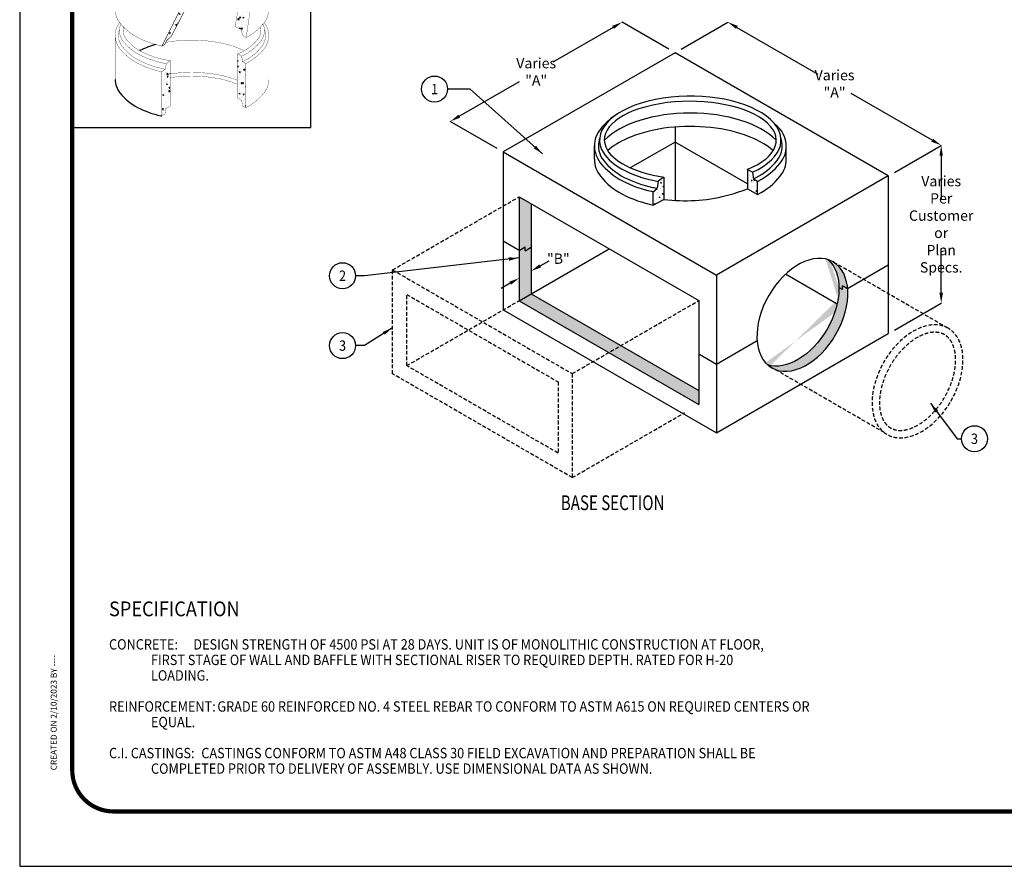
# Model space of a CAD drawing. Extents: x 0 to 1188, y 0 to 918.
# Drawn here: x 0 to 666, y 0 to 573 of the extents above; entities that cross this region are included whole.
import ezdxf
from ezdxf.enums import TextEntityAlignment as Align

# ---------------------------------------------------------------- set-up
doc = ezdxf.new("R2010")
doc.units = 0
doc.header["$LTSCALE"] = 20
doc.header["$MEASUREMENT"] = 0
doc.linetypes.add('HIDDEN2', pattern=[0.1875, 0.125, -0.0625])
doc.layers.get('0').update_dxf_attribs({"linetype": 'CONTINUOUS'})
doc.layers.get('DEFPOINTS').update_dxf_attribs({"linetype": 'CONTINUOUS'})
for name, color, linetype in [('CON', 6, 'CONTINUOUS'), ('DIM', 1, 'CONTINUOUS'), ('NOTES', 7, 'CONTINUOUS'), ('SHT', 1, 'CONTINUOUS')]:
    doc.layers.add(name, color=color, linetype=linetype)
doc.layers.add('NO PRINT', color=7, linetype='CONTINUOUS', plot=False)
doc.styles.add('SIMPLEX', font='simplex.shx', dxfattribs={"width": 0.75})
doc.dimstyles.get("Standard").update_dxf_attribs({"dimtxt": 0.18, "dimasz": 0.18, "dimexe": 0.18, "dimexo": 0.0625, "dimgap": 0.09, "dimtad": 0, "dimtih": 1, "dimtoh": 1, "dimdec": 4, "dimzin": 0, "dimdsep": 46, "dimtxsty": 'Standard', "dimcen": 0.09, "dimadec": 0, "dimazin": 0, "dimtfac": 1, "dimtdec": 4, "dimtofl": 0, "dimtmove": 0, "dimatfit": 3, "dimfxl": 0, "dimtolj": 1, "dimtzin": 0, "dimarcsym": 0})

# ---------------------------------------------------------------- blocks, each defined once
blk = doc.blocks.new('*D0')
at = {"layer": 'DEFPOINTS', "color": 0, "linetype": 'Continuous'}
for p in [(479.15, 570.87), (623.44, 487.56), (623.44, 487.56)]:
    blk.add_point(p, dxfattribs=at)
at = {"layer": 'DIM', "color": 0, "linetype": 'Continuous', "lineweight": -2}
for p, q in [((479.12, 570.81), (479.06, 570.71)), ((485.21, 567.37), (540.08, 535.69)), ((617.38, 491.06), (562.51, 522.74)), ((623.41, 487.51), (623.35, 487.41))]:
    blk.add_line(p, q, dxfattribs=at)
at = {"layer": 'DIM', "color": 0, "linetype": 'Continuous'}
for points in [[(485.8, 568.38), (484.63, 566.36), (479.15, 570.87)], [(617.96, 492.07), (616.79, 490.05), (623.44, 487.56)]]:
    blk.add_solid(points, dxfattribs=at)
at = {"layer": 'DIM', "color": 0, "linetype": 'Continuous', "insert": (551.3, 529.22), "char_height": 7, "attachment_point": 5, "style": 'SIMPLEX'}
blk.add_mtext('\\A1;Varies\\P"A"', dxfattribs=at)
blk = doc.blocks.new('*D1')
at = {"layer": 'DEFPOINTS', "color": 0, "linetype": 'Continuous'}
for p in [(407.54, 570.87), (291.34, 503.78), (291.34, 503.78)]:
    blk.add_point(p, dxfattribs=at)
at = {"layer": 'DIM', "color": 0, "linetype": 'Continuous', "lineweight": -2}
for p, q in [((401.48, 567.37), (360.65, 543.8)), ((407.51, 570.92), (407.45, 571.02)), ((297.4, 507.28), (338.22, 530.85)), ((291.31, 503.83), (291.25, 503.94))]:
    blk.add_line(p, q, dxfattribs=at)
at = {"layer": 'DIM', "color": 0, "linetype": 'Continuous'}
for points in [[(400.89, 568.38), (402.06, 566.36), (407.54, 570.87)], [(296.82, 508.29), (297.98, 506.27), (291.34, 503.78)]]:
    blk.add_solid(points, dxfattribs=at)
at = {"layer": 'DIM', "color": 0, "linetype": 'Continuous', "insert": (349.44, 537.32), "char_height": 7, "attachment_point": 5, "style": 'SIMPLEX'}
blk.add_mtext('\\A1;Varies\\P"A"', dxfattribs=at)
blk = doc.blocks.new('*D2')
at = {"layer": 'DEFPOINTS', "color": 0, "linetype": 'Continuous'}
for p in [(623.44, 487.56), (623.44, 380.9), (623.44, 380.9)]:
    blk.add_point(p, dxfattribs=at)
at = {"layer": 'DIM', "color": 0, "linetype": 'Continuous', "lineweight": -2}
for p, q in [((623.5, 487.56), (623.62, 487.56)), ((623.44, 480.56), (623.44, 450.65)), ((623.44, 387.9), (623.44, 417.81)), ((623.5, 380.9), (623.62, 380.9))]:
    blk.add_line(p, q, dxfattribs=at)
at = {"layer": 'DIM', "color": 0, "linetype": 'Continuous'}
for points in [[(622.27, 480.56), (624.6, 480.56), (623.44, 487.56)], [(622.27, 387.9), (624.6, 387.9), (623.44, 380.9)]]:
    blk.add_solid(points, dxfattribs=at)
at = {"layer": 'DIM', "color": 0, "linetype": 'Continuous', "insert": (623.44, 434.23), "char_height": 7, "attachment_point": 5, "style": 'SIMPLEX'}
blk.add_mtext('\\A1;Varies Per\\PCustomer or\\PPlan Specs.', dxfattribs=at)
blk = doc.blocks.new('*D6')
at = {"layer": 'DEFPOINTS', "color": 0, "linetype": 'Continuous'}
for p in [(346.09, 402.57), (346.09, 402.57), (337.89, 397.83)]:
    blk.add_point(p, dxfattribs=at)
at = {"layer": 'DIM', "color": 0, "linetype": 'Continuous', "lineweight": -2}
for p, q in [((352.15, 406.07), (358.22, 409.57)), ((331.83, 394.33), (325.77, 390.83))]:
    blk.add_line(p, q, dxfattribs=at)
at = {"layer": 'DIM', "color": 0, "linetype": 'Continuous'}
for points in [[(351.57, 407.08), (352.74, 405.05), (346.09, 402.57)], [(331.25, 395.34), (332.42, 393.32), (337.89, 397.83)]]:
    blk.add_solid(points, dxfattribs=at)
at = {"layer": 'DIM', "color": 0, "linetype": 'Continuous', "insert": (364.45, 410.94), "char_height": 7, "attachment_point": 5, "style": 'SIMPLEX'}
blk.add_mtext('\\A1;"B"', dxfattribs=at)

msp = doc.modelspace()

# ---------------------------------------------------------------- hatches: boundary and pattern name
at = {"layer": 'CON', "linetype": 'Continuous'}
h = msp.add_hatch(dxfattribs=at)
h.set_pattern_fill('AR-CONC', color=9, style=0)
h.set_pattern_definition([(50, (48.4975, 160.891), (7.1726, -0.62752), [0.75, -8.25]), (355, (48.4975, 160.891), (-1.38751, 7.52192), [0.6, -6.6]), (100.4514, (49.095, 160.8385), (5.78509, 6.8944), [0.6374, -7.01142]), (46.1842, (48.4975, 162.891), (10.67241, -1.65519), [1.125, -12.375]), (96.6356, (49.387, 162.753), (9.34663, 9.74118), [0.9561, -10.51713]), (351.1842, (48.498, 162.891), (9.34662, 9.74119), [0.9, -9.9]), (21, (49.4975, 162.391), (5.96907, -4.02619), [0.75, -8.25]), (326, (49.4975, 162.391), (2.43315, 7.2515), [0.6, -6.6]), (71.4514, (49.995, 162.055), (8.40223, 3.2253), [0.6374, -7.01142]), (37.5, (48.4975, 160.8908), (0.121599, 3.328939), [0, -6.52, 0, -6.7, 0, -6.625]), (7.5, (48.4975, 160.891), (2.630695, 3.944117), [0, -3.82, 0, -6.37, 0, -2.525]), (327.5, (46.2675, 160.8908), (5.338224, -0.225549), [0, -2.5, 0, -7.8, 0, -10.35]), (317.5, (45.2675, 160.891), (5.83186, 1.00105), [0, -3.25, 0, -5.18, 0, -7.35])])
h.paths.add_polyline_path([(138.1603, 629.7186), (132.459, 627.421), (96.3414, 554.8557), (98.2827, 555.9753), (99.4652, 558.4062), (102.6353, 561.4451)])
h.paths.add_polyline_path([(145.6613, 567.96), (149.6273, 566.0034), (151.1298, 561.7048), (153.233, 560.4918), (163.8227, 632.2607), (157.8348, 632.3937)])
h.paths.add_polyline_path([(101.8936, 544.8541), (99.2137, 542.8566), (98.523, 539.0302, -0.00002297), (98.5141, 539.0319), (96.1795, 537.2546), (96.1795, 507.4683), (98.2827, 508.6813), (98.9052, 512.4599), (101.8936, 514.0542)])
h.paths.add_polyline_path([(147.395, 519.5139), (150.1693, 518.0339), (150.7918, 514.2553), (152.895, 513.0423), (152.895, 542.8585), (150.7047, 544.1218, 0.00033208), (150.7778, 544.1568), (150.1693, 547.8502), (147.4399, 549.3063, -0.00021153), (147.395, 549.2868)])
h = msp.add_hatch(dxfattribs=at)
h.set_pattern_fill('AR-CONC', color=9, style=0)
h.set_pattern_definition([(50, (60.2843, -0.9985), (7.1726, -0.62752), [0.75, -8.25]), (355, (60.284, -0.9985), (-1.38751, 7.52192), [0.6, -6.6]), (100.4514, (60.882, -1.051), (5.785094, 6.894395), [0.6374, -7.01142]), (46.1842, (60.284, 1.0015), (10.67241, -1.65519), [1.125, -12.375]), (96.6356, (61.174, 0.864), (9.34663, 9.74118), [0.9561, -10.51713]), (351.1842, (60.284, 1.002), (9.34662, 9.74119), [0.9, -9.9]), (21, (61.2843, 0.5015), (5.96907, -4.02619), [0.75, -8.25]), (326, (61.284, 0.5015), (2.43315, 7.2515), [0.6, -6.6]), (71.4514, (61.782, 0.166), (8.40223, 3.225305), [0.6374, -7.01142]), (37.5, (60.2843, -0.9985), (0.121599, 3.328939), [0, -6.52, 0, -6.7, 0, -6.625]), (7.5, (60.2843, -0.9985), (2.630695, 3.944117), [0, -3.82, 0, -6.37, 0, -2.525]), (327.5, (58.0543, -0.9985), (5.338224, -0.225549), [0, -2.5, 0, -7.8, 0, -10.35]), (317.5, (57.0543, -0.9985), (5.831862, 1.00105), [0, -3.25, 0, -5.18, 0, -7.35])])
h.paths.add_polyline_path([(435.8554, 466.1241), (432.0475, 463.2858), (431.184, 458.5027, -0.00002334), (431.1727, 458.5048), (428.6832, 456.2416), (428.6832, 447.2117), (435.8554, 451.0381)])
h.paths.add_polyline_path([(499.1594, 454.282), (499.1594, 463.2032), (496.3428, 464.8277, 0.00057184), (496.5002, 464.9029), (495.7522, 469.4427), (492.2844, 471.2927), (492.2844, 458.2471)])
h = msp.add_hatch(dxfattribs=at)
h.set_pattern_fill('AR-CONC', color=9, style=0)
h.set_pattern_definition([(50, (60.2843, -0.9985), (7.1726, -0.62752), [0.75, -8.25]), (355, (60.284, -0.9985), (-1.38751, 7.52192), [0.6, -6.6]), (100.4514, (60.882, -1.051), (5.785094, 6.894395), [0.6374, -7.01142]), (46.1842, (60.284, 1.0015), (10.67241, -1.65519), [1.125, -12.375]), (96.6356, (61.174, 0.864), (9.34663, 9.74118), [0.9561, -10.51713]), (351.1842, (60.284, 1.002), (9.34662, 9.74119), [0.9, -9.9]), (21, (61.2843, 0.5015), (5.96907, -4.02619), [0.75, -8.25]), (326, (61.284, 0.5015), (2.43315, 7.2515), [0.6, -6.6]), (71.4514, (61.782, 0.166), (8.402226, 3.225305), [0.6374, -7.01142]), (37.5, (60.2843, -0.9985), (0.121599, 3.328939), [0, -6.52, 0, -6.7, 0, -6.625]), (7.5, (60.2843, -0.9985), (2.630695, 3.944117), [0, -3.82, 0, -6.37, 0, -2.525]), (327.5, (58.0543, -0.9985), (5.338224, -0.225549), [0, -2.5, 0, -7.8, 0, -10.35]), (317.5, (57.0543, -0.9985), (5.831862, 1.00105), [0, -3.25, 0, -5.18, 0, -7.35])])
edge = h.paths.add_edge_path()
edge.add_ellipse((529.5313, 372.9657), major_axis=(20.7073, 35.866), ratio=0.63365816, start_angle=-42.3378531, end_angle=7.5853377)
edge.add_ellipse((523.5313, 376.4298), major_axis=(20.7073, 35.866), ratio=0.63365816, start_angle=313.3006297, end_angle=352.4146623, ccw=False)
edge.add_line((554.2726, 391.4784), (556.738, 390.055))
edge.add_line((556.738, 390.055), (556.738, 392.6068))
edge.add_line((556.738, 392.6068), (560.1443, 390.6401))
edge = h.paths.add_edge_path()
edge.add_ellipse((529.5313, 372.9657), major_axis=(20.7073, 35.866), ratio=0.63365816, start_angle=172.4146623, end_angle=317.6621469)
edge.add_line((560.1443, 390.6401), (556.738, 392.6068))
edge.add_line((556.738, 392.6068), (556.738, 390.055))
edge.add_line((556.738, 390.055), (554.2726, 391.4784))
edge.add_ellipse((523.5313, 376.4298), major_axis=(20.7073, 35.866), ratio=0.63365816, start_angle=295.7871991, end_angle=313.3006297, ccw=False)
edge.add_ellipse((523.5313, 376.4298), major_axis=(20.7073, 35.866), ratio=0.63365816, start_angle=187.5853377, end_angle=295.7871991, ccw=False)
h.paths.add_polyline_path([(406.7724, 352.2111), (398.5742, 347.4778), (459.4511, 312.3305), (459.4511, 321.797)])
h.paths.add_polyline_path([(346.0928, 418.6996), (341.9937, 416.333), (341.9937, 418.8847), (337.8946, 416.5181), (337.8946, 382.5112), (346.0928, 387.2444)])
h.paths.add_polyline_path([(346.0928, 387.2444), (337.8946, 382.5112), (398.5742, 347.4778), (406.7724, 352.2111)])
h.paths.add_polyline_path([(346.0928, 448.0725), (337.8946, 452.8058), (337.8946, 416.5181), (341.9937, 418.8847), (341.9937, 416.333), (346.0928, 418.6996)])

# ---------------------------------------------------------------- linework, layer by layer
at = {"color": 0, "linetype": 'ByBlock'}
for p, q in [((337.9423, 418.3923), (337.9423, 418.4511)), ((560.0966, 392.5144), (560.0966, 392.5732))]:
    msp.add_line(p, q, dxfattribs=at)
at = {"layer": 'CON', "linetype": 'Continuous'}
for p, q in [((443.3457, 550.1956), (327.1439, 483.1065)), ((587.6322, 466.8918), (443.3457, 550.1956)), ((443.3457, 499.9676), (443.3457, 473.5148)), ((388.8334, 482.0601), (388.8334, 487.1908)), ((443.3457, 489.8141), (429.2301, 481.6644)), ((492.2844, 461.5593), (443.3457, 489.8141)), ((518.5821, 477.9725), (518.5821, 487.4253)), ((327.1439, 483.1065), (471.4304, 399.8027)), ((327.1439, 483.1065), (327.1439, 376.4396)), ((388.8334, 478.1866), (388.8334, 482.0601)), ((429.2301, 481.6644), (413.1225, 472.3648)), ((443.3457, 473.5148), (443.3457, 450.3257)), ((587.6322, 466.8918), (471.4304, 399.8027)), ((495.7522, 469.4427), (492.2392, 471.3169)), ((492.2844, 471.2927), (492.2844, 458.2471)), ((495.7522, 469.4427), (496.5304, 464.7195)), ((587.6322, 466.8918), (587.6322, 452.7957)), ((432.0475, 463.2858), (431.1863, 458.5151)), ((435.8554, 466.1241), (432.0475, 463.2858)), ((435.8554, 466.1241), (435.8554, 451.0381)), ((499.1594, 463.2032), (496.5304, 464.7195)), ((499.1594, 463.1658), (499.1594, 463.2032)), ((499.1594, 454.282), (499.1594, 463.1658)), ((428.6832, 456.2416), (431.1727, 458.5048)), ((428.6832, 447.2117), (428.6832, 456.2416)), ((492.2844, 458.2471), (499.1594, 454.282)), ((337.8946, 452.8058), (337.8946, 382.5112)), ((337.8946, 452.8058), (459.4511, 382.6251)), ((346.0928, 448.0725), (346.0928, 387.2444)), ((428.6832, 447.2117), (435.8554, 451.0381)), ((587.6322, 452.7957), (587.6322, 360.2249)), ((337.8946, 416.5181), (327.1439, 422.725)), ((337.8946, 416.5181), (341.9937, 418.8847)), ((341.9937, 416.333), (341.9937, 418.8847)), ((341.9937, 416.333), (346.0928, 418.6996)), ((587.6322, 406.5103), (560.1443, 390.6401)), ((471.4304, 399.8027), (471.4304, 293.1357)), ((553.0031, 380.2179), (518.076, 400.3831)), ((346.0928, 387.2444), (459.4511, 321.797)), ((556.738, 390.055), (554.2726, 391.4784)), ((560.1443, 390.6401), (556.738, 392.6068)), ((556.738, 390.055), (556.738, 392.6068)), ((337.8946, 382.5112), (459.4511, 312.3305)), ((459.4511, 382.6251), (459.4511, 312.3305)), ((327.1439, 376.4396), (471.4304, 293.1357)), ((471.4304, 293.1357), (587.6322, 360.2249)), ((498.9182, 355.2912), (471.4304, 339.4211)), ((471.4304, 339.4211), (459.4511, 346.3374))]:
    msp.add_line(p, q, dxfattribs=at)
at = {"layer": 'CON', "color": 9, "linetype": 'HIDDEN2'}
for p, q in [((627.7361, 364.0812), (549.8368, 409.0563)), ((584.9855, 293.2786), (507.0862, 338.2537))]:
    msp.add_line(p, q, dxfattribs=at)
at = {"layer": 'CON', "linetype": 'Continuous', "const_width": 0.2}
for points in [[(117.5784, 644.2061), (64.6342, 579.4423, 0.17064091), (67.8482, 570.2989, 0.10490243), (79.8353, 560.4918, 0.06658518), (96.1542, 554.7223, 0.00182214)], [(153.473, 560.6118, 0.10670493), (165.2202, 570.2989, 0.17064091), (168.4342, 579.4423, 0.00293023), (168.4332, 579.6135, 0.10595655)], [(64.6342, 579.4039, 0.17105211), (67.8327, 570.2933, 0.10483544), (79.8127, 560.4975, 0.06641829), (95.5424, 554.8647, 0.00161919), (96.3414, 554.8557, 0.05256009)], [(67.5385, 570.6724, 0.1618358), (64.6342, 561.9823, 0.17105392), (67.8285, 552.8703, 0.10483514), (79.804, 543.0691, 0.06641755), (95.531, 537.4291, 0.0017458), (96.218, 537.2839, 0.05255936)], [(67.5684, 566.2649, 0.08875643), (66.7942, 561.9787, 0.17105392)], [(68.4068, 569.5957, 0.09854877), (67.5118, 565.1375, 0.17105392), (70.0733, 557.8308, 0.10483514), (81.1251, 548.7856, 0.06641755), (96.1357, 543.4025, 0.00800415), (99.2025, 542.7945, 0.05255936)], [(70.3085, 567.5069, 0.06558186), (69.9918, 565.1334, 0.17105392)], [(147.395, 549.2868, 0.01608572), (150.7571, 550.8757, 0.10483514), (161.0405, 559.2356, 0.17105392), (163.0756, 564.9798, 0.06734887), (162.7499, 567.4166, 0.10483514)], [(164.6606, 569.5957, -0.09854877), (165.5556, 565.1375, -0.17105392), (162.9941, 557.8308, -0.10483514), (151.9423, 548.7856, -0.00846148), (150.114, 547.8796, -0.00800415)], [(150.7778, 544.1568, 0.00657805), (152.2157, 544.8702, 0.10483514), (163.5283, 554.0666, 0.17105392), (166.2732, 561.8146, 0.08958799), (165.499, 566.1416, 0.10483514)], [(152.895, 542.7922, 0.00135895), (153.201, 542.948, 0.10483514), (165.2088, 552.7096, 0.17105392), (168.4332, 561.811, 0.16306388), (165.5159, 570.5663, 0.10483514)], [(165.499, 566.2649, -0.08875643), (166.2732, 561.9787, -0.17105392)], [(66.7942, 561.9787, 0.17105392), (69.5135, 554.2218, 0.10483514), (80.7957, 544.988, 0.06641755), (95.9849, 539.5408, 0.00655641), (98.5141, 539.0319, 0.05255936)], [(69.9918, 565.1334, 0.17105392), (72.0079, 559.3825, 0.10483514), (82.2637, 550.9888, 0.06641755), (96.6568, 545.8271, 0.0139934), (101.8936, 544.8541, 0.05255936)], [(152.0068, 551.5518, 0.06086905), (137.525, 556.5579, 0.05256009), (116.5654, 558.7925, 0.04476741), (98.6686, 557.2083, 0.06094868)], [(147.395, 531.5264, 0.04554972), (136.9317, 534.7945, 0.05255936), (116.573, 536.9744, 0.03773427), (101.8936, 535.8894, 0.06641755)], [(147.395, 528.8309, 0.05003267), (136.4106, 532.3698, 0.05255936), (116.5689, 534.4944, 0.03871526), (101.8936, 533.3808, 0.06641755)], [(152.8778, 512.9792, 0.00147448), (153.2097, 513.1484, 0.10483544), (165.213, 522.9156, 0.17105211), (168.4332, 532.0187, 0.00059411), (168.4332, 532.0532, 0.10483544)]]:
    msp.add_lwpolyline(points, format="xyb", dxfattribs=at)
at = {"layer": 'CON', "linetype": 'Continuous'}
for points, const_width in [([(99.4652, 558.4062), (98.2827, 555.9753), (96.3414, 554.8557), (132.459, 627.421), (138.1603, 629.7186), (138.1603, 629.7186), (102.6353, 561.4451)], 0.4), ([(157.8348, 632.3937), (163.8227, 632.2607), (153.233, 560.4918), (151.1298, 561.7048), (149.6273, 566.0034), (145.6613, 567.96), (157.8348, 632.3937)], 0.2), ([(152.895, 542.8286), (152.895, 513.0423), (150.7918, 514.2553), (150.1693, 518.0339), (147.395, 519.5139), (147.395, 549.3302), (150.1693, 547.8502), (150.7918, 544.0716), (152.895, 542.8585)], 0.2), ([(101.8936, 544.8541), (101.8936, 514.0542), (98.9052, 512.4599), (98.2827, 508.6813), (96.1795, 507.4683), (96.1795, 537.2546), (98.5247, 539.04), (99.2137, 542.8566), (101.9216, 544.8749)], 0.2)]:
    msp.add_lwpolyline(points, close=True, dxfattribs=dict(at, const_width=const_width))
at = {"layer": 'CON', "linetype": 'Continuous', "const_width": 0.2}
for points in [[(64.6342, 532.166), (64.6342, 561.9583)], [(168.4332, 561.835), (168.4332, 532.0187)]]:
    msp.add_lwpolyline(points, dxfattribs=at)
at = {"layer": 'CON', "linetype": 'Continuous'}
for points in [[(91.9971, 555.7327, 0.04622769), (81.0889, 551.6273, 0.10483544)], [(64.6342, 532.142, 0.17105211), (67.8327, 523.0313, 0.10483544), (79.8127, 513.2356, 0.06641829), (95.5424, 507.6027, 0.00161919), (96.1795, 507.4683, 0.05256009)]]:
    msp.add_lwpolyline(points, format="xyb", dxfattribs=at)
at = {"layer": 'CON', "color": 9, "linetype": 'HIDDEN2'}
for points in [[(252.2591, 403.3641), (337.8946, 452.8058)], [(261.8409, 338.6016), (337.8946, 382.5112)], [(373.8156, 333.1834), (459.4511, 382.6251)], [(373.8156, 262.8888), (449.8693, 306.7984)]]:
    msp.add_lwpolyline(points, dxfattribs=at)
at = {"layer": 'CON', "linetype": 'Continuous'}
msp.add_lwpolyline([(337.8946, 382.5112), (398.7715, 417.6585)], dxfattribs=at)
at = {"layer": 'CON', "color": 9, "linetype": 'HIDDEN2'}
for points in [[(373.8156, 262.8888), (252.2591, 333.0695), (252.2591, 403.3641), (373.8156, 333.1834)], [(364.2338, 279.4851), (261.8409, 338.6016), (261.8409, 386.7679), (364.2338, 327.6514)]]:
    msp.add_lwpolyline(points, close=True, dxfattribs=at)
at = {"layer": 'CON', "linetype": 'Continuous'}
for centre, radius, start, end in [((429.147, 469.2683), 46.636, 124.9469026, 141.0785653), ((500.426, 487.0066), 18.1562, 359.9054623, 54.1581504), ((406.9895, 487.1608), 18.1562, 141.0785653, 179.9054623), ((406.9895, 487.1608), 18.1562, 179.9054623, 195.1255341), ((406.9895, 487.1608), 15.4562, 179.9054623, 192.4495927), ((406.9895, 487.1608), 15.4562, 159.6171502, 179.9054623), ((500.426, 487.0066), 15.4562, 321.0785653, 359.9054623), ((500.426, 487.0066), 18.1562, 321.0785653, 359.9054623), ((500.426, 487.0066), 15.4562, 359.9054623, 20.3828498), ((406.9895, 487.1608), 18.1562, 195.1255341, 218.7323592), ((406.9895, 487.1608), 15.4562, 192.4495927, 218.7323592), ((407.099, 478.1866), 18.2657, 180, 218.734926), ((429.2059, 504.9801), 46.636, 218.7323592, 242.6713604), ((429.2059, 504.9801), 43.936, 218.7323592, 242.6713604), ((478.2685, 504.8992), 43.936, 297.1395642, 321.0785653), ((478.2685, 504.8992), 46.636, 297.1395642, 321.0785653), ((500.3177, 478.1866), 18.2657, 321.265074, 0.0000134), ((429.2364, 495.9441), 46.6451, 218.734926, 242.6891806), ((478.1803, 495.9441), 46.6451, 297.3108194, 321.265074), ((444.0448, 533.6947), 78.9581, 242.6713604, 257.8708188), ((444.0448, 533.6947), 76.2581, 242.6713604, 257.8708188), ((463.5244, 533.6626), 76.2581, 295.6214554, 297.1395642), ((463.5244, 533.6626), 78.9581, 296.8281149, 297.1395642), ((444.9652, 527.265), 81.6923, 242.9662146, 258.5034155), ((453.86, 579.3649), 125.6711, 257.8708188, 258.4432209), ((453.86, 579.3649), 122.9711, 257.8708188, 259.3684459), ((450.2593, 562.7458), 112.6325, 262.6526742, 284.2104502), ((450.2593, 562.7458), 112.6325, 284.2104502, 291.907979), ((463.4243, 524.5201), 78.8061, 296.9656373, 297.3108194)]:
    msp.add_arc(centre, radius, start, end, dxfattribs=at)
for centre, major_axis, ratio, start_param, end_param in [((453.7072, 491.1108), (-61.3702, 0), 0.48583887, 2.3257186, 6.49411595), ((453.7072, 491.1108), (58.1779, -0.1728), 0.45201698, 5.43763365, 9.60829292), ((453.7077, 476.2879), (-64.8744, 0), 0.51033322, 3.60580554, 5.81897242), ((453.7077, 467.2851), (-64.8744, 0), 0.51033322, 3.67404113, 5.43130616), ((453.7072, 491.1108), (58.1779, -0.1728), 0.45201698, 9.60829292, 10.68503729), ((453.7077, 467.2851), (-64.8744, 0), 0.51033322, 5.43130616, 5.7485997), ((453.7072, 491.1108), (-61.3702, 0), 0.48583887, 6.49411595, 7.49305548)]:
    msp.add_ellipse(centre, major_axis=major_axis, ratio=ratio, start_param=start_param, end_param=end_param, dxfattribs=at)
at = {"layer": 'CON', "linetype": 'Continuous', "extrusion": (0, 0, -1)}
msp.add_ellipse((529.5313, 372.9657), major_axis=(20.7073, 35.866), ratio=0.63365816, dxfattribs=at)
msp.add_ellipse((523.5313, 376.4298), major_axis=(20.7073, 35.866), ratio=0.63365816, start_param=0.13238912, end_param=3.00920354, dxfattribs=at)
at = {"layer": 'CON', "color": 9, "linetype": 'HIDDEN2', "extrusion": (0, 0, -1)}
msp.add_ellipse((607.4305, 327.9905), major_axis=(20.7073, 35.866), ratio=0.63365816, dxfattribs=at)
at = {"layer": 'CON', "color": 9, "linetype": 'HIDDEN2'}
msp.add_open_spline([(625.6378, 359.5264), (626.6707, 358.9301), (627.6144, 358.1759), (629.3325, 356.3134), (630.1061, 355.2026), (631.4318, 352.6045), (631.9819, 351.1173), (632.7913, 347.8062), (633.0499, 345.9833), (633.2302, 342.0821), (633.1519, 340.0044), (632.6419, 335.6927), (632.2103, 333.4589), (631.0021, 328.9387), (630.2256, 326.6525), (627.9877, 321.2386), (626.3759, 318.1356), (622.6677, 312.2915), (620.5716, 309.551), (616.0807, 304.6584), (613.6862, 302.5073), (608.8272, 298.9608), (606.3638, 297.5669), (602.1659, 295.8333), (600.3948, 295.3244), (597.0685, 294.7749), (595.5148, 294.7333), (592.6733, 295.0522), (591.3847, 295.4096), (589.0378, 296.4813), (587.9752, 297.196), (586.0413, 299.0208), (585.1698, 300.1348), (583.6693, 302.799), (583.0428, 304.3496), (582.12, 307.847), (581.8246, 309.7925), (581.6232, 313.9799), (581.7171, 316.2211), (582.3138, 320.8767), (582.8164, 323.2907), (584.2173, 328.1629), (585.1154, 330.6207), (587.2674, 335.4531), (588.5212, 337.8275), (591.3227, 342.3731), (592.8703, 344.544), (596.1787, 348.5752), (597.9394, 350.4352), (601.5768, 353.755), (603.4534, 355.2145), (607.2124, 357.6697), (609.0944, 358.665), (612.7469, 360.1648), (614.5163, 360.669), (617.8385, 361.2096), (619.3897, 361.247), (622.2262, 360.9204), (623.5123, 360.5595), (625.0103, 359.8697), (625.3282, 359.7052), (625.6378, 359.5264)], degree=3, knots=[0, 0, 0, 0, 0.19497655, 0.19497655, 0.38995309, 0.38995309, 0.58492964, 0.58492964, 0.77990618, 0.77990618, 0.97488273, 0.97488273, 1.16985927, 1.16985927, 1.36483582, 1.36483582, 1.63672845, 1.63672845, 1.90862107, 1.90862107, 2.1805137, 2.1805137, 2.45240633, 2.45240633, 2.66198028, 2.66198028, 2.87155422, 2.87155422, 3.08112817, 3.08112817, 3.29070211, 3.29070211, 3.50027606, 3.50027606, 3.70985001, 3.70985001, 3.91942395, 3.91942395, 4.1289979, 4.1289979, 4.33857185, 4.33857185, 4.54814579, 4.54814579, 4.75771974, 4.75771974, 4.96729368, 4.96729368, 5.17686763, 5.17686763, 5.38644158, 5.38644158, 5.59601552, 5.59601552, 5.80558947, 5.80558947, 6.01516342, 6.01516342, 6.22473736, 6.22473736, 6.28318531, 6.28318531, 6.28318531, 6.28318531], dxfattribs=at)
at = {"layer": 'DEFPOINTS', "color": 0, "linetype": 'ByBlock'}
for p in [(337.9423, 418.3611), (337.9423, 418.3611), (560.0966, 392.4832), (560.0966, 392.4832)]:
    msp.add_point(p, dxfattribs=at)
at = {"layer": 'DIM', "linetype": 'Continuous'}
for p, q in [((439.1495, 552.6183), (407.5396, 570.8683)), ((447.5419, 552.6183), (479.1518, 570.8683)), ((322.9477, 485.5292), (291.3378, 503.7792)), ((591.8284, 469.3145), (623.4383, 487.5645)), ((591.8284, 362.6475), (623.4383, 380.8975))]:
    msp.add_line(p, q, dxfattribs=at)
at = {"layer": 'NO PRINT'}
msp.add_lwpolyline([(0, 918), (0, 0), (1188.0001, 0), (1188.0001, 918)], close=True, dxfattribs=at)
at = {"layer": 'SHT', "color": 2, "linetype": 'Continuous'}
for p, q in [((196.9301, 499.5614), (196.9301, 880.8908)), ((35.5581, 499.5614), (196.9301, 499.5614))]:
    msp.add_line(p, q, dxfattribs=at)
at = {"layer": 'SHT', "color": 2, "linetype": 'Continuous', "const_width": 2.8403}
msp.add_lwpolyline([(1124.6245, 880.8909), (63.3756, 880.8908, 0.41421356), (35.5581, 853.0734), (35.5581, 64.9266, 0.41421356), (63.3756, 37.1092), (1124.6245, 37.1092, 0.41421081), (1152.4419, 64.9267), (1152.4419, 853.0734, 0.4139118)], format="xyb", close=True, dxfattribs=at)
at = {"layer": 'SHT', "linetype": 'Continuous'}
for centre in [(280.679, 525.6676), (218.4311, 399.392), (218.4311, 352.1369), (645.9466, 289.1494)]:
    msp.add_circle(centre, 8.8076, dxfattribs=at)

# ---------------------------------------------------------------- texts
at = {"layer": 'DIM', "linetype": 'Continuous', "style": 'SIMPLEX', "width": 0.75}
msp.add_text('%%uBASE SECTION', height=10, dxfattribs=at).set_placement((401.142, 245.866), align=Align.MIDDLE_CENTER)
at = {"layer": 'DIM', "linetype": 'Continuous', "char_height": 7, "attachment_point": 5, "style": 'SIMPLEX'}
for s, insert in [('{\\W0.9;1}', (280.679, 525.6676)), ('{\\W0.9;2}', (218.4311, 399.392)), ('{\\W0.9;3}', (218.4311, 352.1369)), ('{\\W0.9;3}', (645.9466, 289.1494))]:
    msp.add_mtext(s, dxfattribs=dict(at, insert=insert))
at = {"layer": 'NOTES', "linetype": 'Continuous', "insert": (60.4461, 179.0972), "char_height": 7, "attachment_point": 1, "line_spacing_factor": 0.9, "style": 'SIMPLEX'}
msp.add_mtext_dynamic_manual_height_columns('{\\H1.42857x;\\W0.9;SPECIFICATION\\H0.7x;\\P\\PCONCRETE:{\\W4.831592; }DESIGN STRENGTH OF 4500 PSI AT 28 DAYS. UNIT IS OF MONOLITHIC CONSTRUCTION AT FLOOR, \\P\\W6.63159;  \\W0.9;FIRST STAGE OF WALL AND BAFFLE WITH SECTIONAL RISER TO REQUIRED DEPTH. RATED FOR H-20 \\P\\W6.63159;  \\W0.9;LOADING.\\P\\PREINFORCEMENT:{\\W0.521065; }GRADE 60 REINFORCED NO. 4 STEEL REBAR TO CONFORM TO ASTM A615 ON REQUIRED CENTERS OR \\P\\W6.63159;  \\W0.9;EQUAL.\\P\\PC.I. CASTINGS:{\\W2.131592; }CASTINGS CONFORM TO ASTM A48 CLASS 30 FIELD EXCAVATION AND PREPARATION SHALL BE \\P\\W6.63159;  \\W0.9;COMPLETED PRIOR TO DELIVERY OF ASSEMBLY. USE DIMENSIONAL DATA AS SHOWN.}', width=582.773035, gutter_width=0, heights=[0], dxfattribs=at)
at = {"layer": 'SHT', "color": 1, "style": 'SIMPLEX'}
msp.add_text('CREATED ON 2/10/2023 BY ----', height=4.096732, rotation=90, dxfattribs=at).set_placement((23.0278, 64.9266), align=Align.MIDDLE_LEFT)

# ---------------------------------------------------------------- dimensions: what is measured, and where the dimension line sits
at = {"layer": 'DIM', "linetype": 'Continuous'}
for p1, p2, picture, middle in [((407.5396, 570.8683), (291.3378, 503.7792), '*D1', (349.4387, 537.3237)), ((479.1518, 570.8683), (623.4383, 487.5645), '*D0', (551.295, 529.2164))]:
    dim = msp.add_aligned_dim(p1=p1, p2=p2, distance=0, text='Varies\\P"A"', dimstyle='Standard', override={"dimtxt": 7, "dimasz": 7, "dimtad": 1, "dimdec": 3, "dimlunit": 3, "dimtxsty": 'SIMPLEX', "dimtdec": 3, "dimtmove": 2}, dxfattribs=at)
    dim.commit()
    dim.dimension.update_dxf_attribs({"geometry": picture, "text_midpoint": middle})
dim = msp.add_linear_dim(base=(623.4383, 380.8975), p1=(623.4383, 487.5645), p2=(623.4383, 380.8975), angle=90, text='Varies Per\\PCustomer or\\PPlan Specs.', dimstyle='Standard', override={"dimtxt": 7, "dimasz": 7, "dimtad": 1, "dimdec": 3, "dimlunit": 3, "dimtxsty": 'SIMPLEX', "dimtdec": 3, "dimtmove": 2}, dxfattribs=at)
dim.commit()
dim.dimension.update_dxf_attribs({"geometry": '*D2', "text_midpoint": (623.4383, 434.231)})
dim = msp.add_linear_dim(base=(346.0928, 402.5652), p1=(337.8946, 397.8319), p2=(346.0928, 402.5652), angle=30, text='"B"', dimstyle='Standard', override={"dimtxt": 7, "dimasz": 7, "dimexo": 0.18, "dimgap": 0.18, "dimtad": 1, "dimdec": 3, "dimlunit": 3, "dimtxsty": 'SIMPLEX', "dimtdec": 3, "dimtmove": 2}, dxfattribs=at)
dim.commit()
dim.dimension.update_dxf_attribs({"geometry": '*D6', "text_midpoint": (364.4518, 410.9362), "dimtype": 161})

# ---------------------------------------------------------------- leaders
for points in [[(337.8946, 411.4924), (233.2387, 399.392), (227.2387, 399.392)], [(252.2591, 364.2374), (233.2387, 352.1369), (227.2387, 352.1369)], [(616.139, 313.1494), (634.139, 289.1494), (637.139, 289.1494)]]:
    msp.add_leader(points, dimstyle='Standard', override={"dimtxt": 7, "dimasz": 7, "dimexo": 0.18, "dimgap": 0.18, "dimtad": 0, "dimdec": 3, "dimlunit": 3, "dimtxsty": 'SIMPLEX', "dimtdec": 3, "dimtmove": 2}, dxfattribs=at)
at = {"layer": 'SHT', "linetype": 'Continuous'}
msp.add_leader([(353.7494, 481.7892), (304.7634, 525.6676), (289.4866, 525.6676)], dimstyle='Standard', override={"dimtxt": 7, "dimasz": 7, "dimexo": 0.18, "dimgap": 0.18, "dimtad": 0, "dimdec": 3, "dimlunit": 3, "dimtxsty": 'SIMPLEX', "dimtdec": 3, "dimtmove": 2}, dxfattribs=at)

doc.saveas('drawing.dxf')
